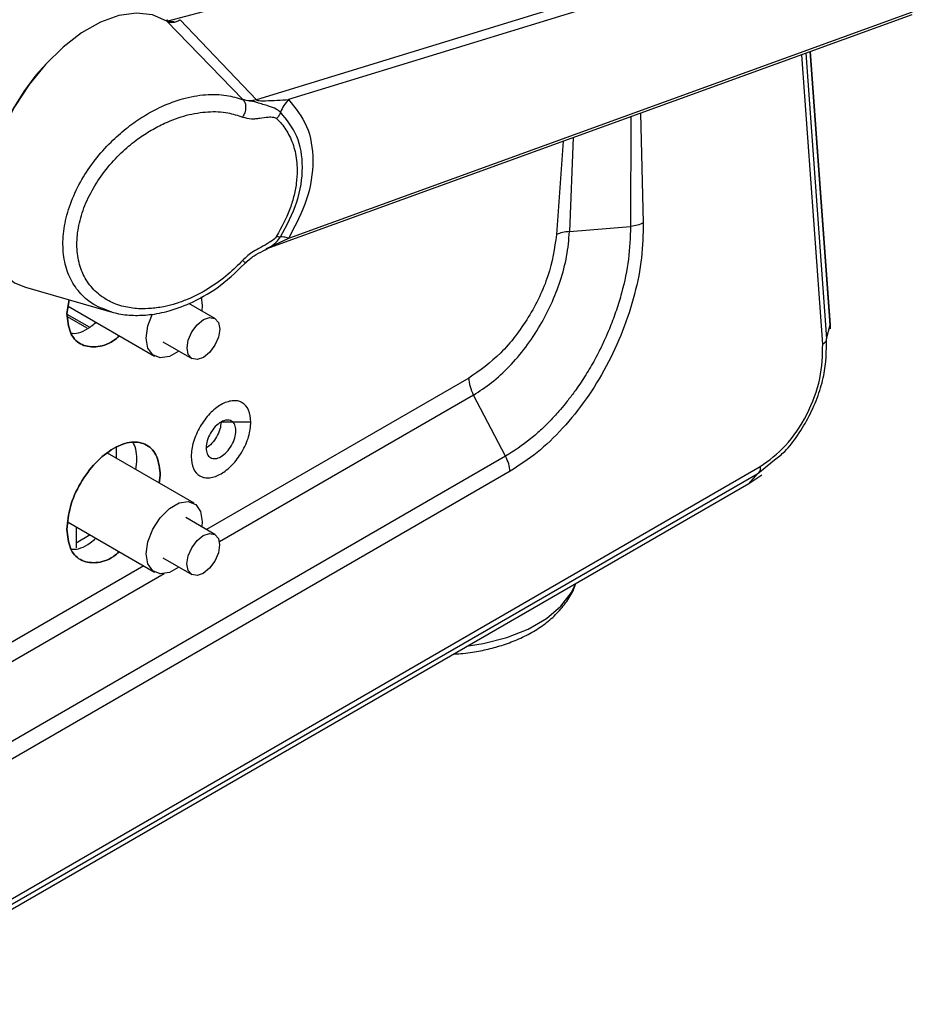
# Model space of a CAD drawing. Units: millimetres. Extents: x 3 to 306, y 3 to 206.
# Drawn here: x 259 to 272, y 116 to 131 of the extents above; entities that cross this region are included whole.
import ezdxf

# ---------------------------------------------------------------- set-up
doc = ezdxf.new("R2010")
doc.units = ezdxf.units.MM

msp = doc.modelspace()

# ---------------------------------------------------------------- linework, layer by layer
at = {"color": 7, "linetype": 'Continuous', "lineweight": 25}
for p, q in [((261.044, 131.373), (270.792, 133.975)), ((272.264, 133.211), (262.384, 130.18)), ((272.311, 133.08), (262.868, 130.183)), ((262.529, 127.922), (272.31, 131.469)), ((272.311, 131.507), (262.868, 128.083)), ((261.036, 131.366), (261.009, 131.378)), ((262.178, 130.184), (261.025, 131.371)), ((261.226, 131.39), (262.384, 130.18)), ((271.067, 126.768), (270.766, 130.909)), ((271.067, 126.768), (270.766, 130.909)), ((271.067, 126.768), (270.766, 130.909)), ((262.183, 130.179), (262.178, 130.184)), ((267.121, 128.187), (268.046, 128.261)), ((267.121, 128.187), (268.046, 128.261)), ((267.121, 128.187), (268.046, 128.261)), ((258.887, 127.342), (260.178, 126.97)), ((259.545, 127.153), (259.512, 126.945)), ((259.545, 127.153), (259.512, 126.945)), ((259.512, 126.945), (259.545, 127.153)), ((261.754, 126.87), (261.357, 127.099)), ((261.544, 127.197), (261.562, 127.065)), ((259.53, 127.056), (260.838, 126.301)), ((260.178, 126.971), (260.094, 127.006)), ((261.562, 127.065), (261.557, 126.984)), ((260.964, 126.518), (261.404, 126.264)), ((266.154, 124.785), (265.667, 125.712)), ((262.298, 125.304), (261.846, 125.304)), ((260.257, 124.917), (260.257, 124.756)), ((266.154, 124.785), (245.652, 112.95)), ((261.438, 124.074), (260.128, 124.83)), ((242.808, 108.927), (270.008, 124.629)), ((266.223, 124.559), (245.72, 112.723)), ((260.555, 124.583), (260.573, 124.699)), ((260.555, 124.583), (260.573, 124.699)), ((260.555, 124.583), (260.573, 124.699)), ((242.772, 108.824), (269.972, 124.526)), ((260.908, 124.379), (260.927, 124.495)), ((260.908, 124.379), (260.927, 124.495)), ((260.927, 124.495), (260.908, 124.379)), ((269.834, 124.366), (269.972, 124.526)), ((270.033, 124.499), (269.834, 124.366)), ((270.033, 124.499), (269.834, 124.366)), ((270.033, 124.499), (269.834, 124.366)), ((269.834, 124.366), (241.445, 107.977)), ((261.753, 123.603), (261.313, 123.857)), ((259.53, 123.79), (260.838, 123.034)), ((259.653, 123.718), (259.653, 123.401)), ((261.562, 123.799), (261.557, 123.716)), ((259.866, 123.595), (259.653, 123.472)), ((260.963, 123.251), (261.403, 122.997))]:
    msp.add_line(p, q, dxfattribs=at)
at = {"color": 8, "linetype": 'Continuous', "lineweight": 25}
for p, q in [((270.955, 126.484), (270.638, 130.862)), ((270.7, 130.885), (271.014, 126.562)), ((270.766, 130.909), (271.066, 126.774)), ((268.052, 129.925), (268.046, 128.261)), ((268.052, 129.925), (268.046, 128.261)), ((268.052, 129.925), (268.046, 128.261)), ((268.194, 129.976), (268.239, 128.316)), ((268.194, 129.976), (268.239, 128.316)), ((268.194, 129.976), (268.239, 128.316)), ((267.028, 129.553), (266.927, 128.141)), ((267.028, 129.553), (266.927, 128.141)), ((267.028, 129.553), (266.927, 128.141)), ((267.178, 129.608), (267.121, 128.187)), ((267.178, 129.608), (267.121, 128.187)), ((267.178, 129.608), (267.121, 128.187)), ((262.868, 128.083), (262.529, 127.923)), ((259.854, 126.737), (259.515, 126.932)), ((259.819, 126.724), (259.522, 126.896)), ((271.014, 126.562), (271.066, 126.774)), ((271.066, 126.774), (271.067, 126.715)), ((271.066, 126.774), (271.067, 126.715)), ((271.066, 126.774), (271.067, 126.715)), ((265.597, 125.967), (261.628, 123.676)), ((265.597, 125.967), (261.628, 123.676)), ((265.597, 125.967), (261.628, 123.676)), ((265.667, 125.712), (261.821, 123.491)), ((269.972, 124.526), (270.227, 124.734)), ((269.972, 124.526), (270.227, 124.734)), ((269.972, 124.526), (270.227, 124.734)), ((260.678, 123.127), (250.738, 117.389)), ((260.678, 123.127), (250.738, 117.389)), ((260.678, 123.127), (250.738, 117.389)), ((260.985, 123.009), (250.932, 117.205))]:
    msp.add_line(p, q, dxfattribs=at)
at = {"color": 7, "linetype": 'Continuous', "lineweight": 25, "flags": 128}
for points in [[(261.025, 131.371), (260.81, 131.463), (260.566, 131.49), (260.3, 131.454), (260.021, 131.354), (259.736, 131.194), (259.455, 130.978), (259.187, 130.714), (258.94, 130.409), (258.721, 130.073), (258.537, 129.716), (258.393, 129.35), (258.295, 128.985), (258.246, 128.633), (258.246, 128.304), (258.295, 128.009), (258.393, 127.758), (258.537, 127.556), (258.721, 127.412), (258.887, 127.342)], [(261.208, 126.377), (261.064, 126.295), (260.926, 126.273), (260.813, 126.318), (260.739, 126.422), (260.714, 126.575), (260.739, 126.758), (260.81, 126.941)], [(261.331, 126.424), (261.35, 126.544), (261.404, 126.668), (261.484, 126.776), (261.579, 126.853), (261.674, 126.886), (261.754, 126.87), (261.807, 126.808), (261.826, 126.71), (261.807, 126.589), (261.754, 126.466), (261.674, 126.358), (261.579, 126.281), (261.484, 126.248), (261.404, 126.264), (261.35, 126.326), (261.331, 126.424)], [(261.207, 123.11), (261.064, 123.029), (260.926, 123.007), (260.813, 123.052), (260.739, 123.156), (260.714, 123.309), (260.739, 123.491), (260.813, 123.681), (260.926, 123.856), (261.064, 123.994), (261.212, 124.079), (261.35, 124.101), (261.463, 124.057), (261.537, 123.952), (261.562, 123.799), (261.562, 123.799)], [(261.33, 123.157), (261.349, 123.278), (261.403, 123.401), (261.483, 123.51), (261.578, 123.586), (261.673, 123.619), (261.753, 123.603), (261.806, 123.542), (261.825, 123.443), (261.806, 123.323), (261.753, 123.199), (261.673, 123.091), (261.578, 123.014), (261.483, 122.981), (261.403, 122.997), (261.349, 123.059), (261.33, 123.157)]]:
    msp.add_lwpolyline(points, dxfattribs=at)
at = {"color": 8, "linetype": 'Continuous', "lineweight": 25, "flags": 128}
msp.add_lwpolyline([(265.591, 121.917), (265.815, 121.952), (266.173, 122.044), (266.495, 122.171), (266.771, 122.33), (266.992, 122.517), (267.15, 122.723), (267.212, 122.852)], dxfattribs=at)
at = {"color": 7, "linetype": 'Continuous', "lineweight": 25}
msp.add_arc((261.917, 128.212), 3.703, 138.3222, 161.6372, dxfattribs=at)
for points, knots in [([(261.025, 131.371), (261.038, 131.364), (261.066, 131.351), (261.116, 131.35), (261.17, 131.361), (261.207, 131.381), (261.226, 131.39)], [0, 0, 0, 0, 0.249658, 0.499572, 0.749707, 1, 1, 1, 1]), ([(261.027, 131.391), (261.027, 131.391), (261.026, 131.391), (261.029, 131.388), (261.035, 131.382), (261.041, 131.376), (261.044, 131.373)], [0, 0, 0, 0, 0.184685, 0.472018, 0.741825, 1, 1, 1, 1]), ([(261.139, 131.366), (261.125, 131.362), (261.093, 131.354), (261.066, 131.358), (261.051, 131.361)], [0, 0, 0, 0, 0.456208, 1, 1, 1, 1]), ([(262.183, 130.179), (262.193, 130.163), (262.215, 130.132), (262.222, 130.061), (262.209, 129.985), (262.184, 129.94), (262.172, 129.919)], [0, 0, 0, 0, 0.240604, 0.499996, 0.759395, 1, 1, 1, 1]), ([(262.384, 130.18), (262.347, 130.172), (262.272, 130.156), (262.209, 130.174), (262.178, 130.184)], [0, 0, 0, 0, 0.499999, 1, 1, 1, 1]), ([(262.747, 129.991), (262.726, 130.008), (262.676, 130.047), (262.554, 130.091), (262.444, 130.118), (262.373, 130.143), (262.361, 130.148), (262.355, 130.15), (262.353, 130.151), (262.353, 130.151), (262.353, 130.151), (262.347, 130.153), (262.337, 130.155), (262.309, 130.159), (262.255, 130.157), (262.212, 130.17), (262.183, 130.179)], [0, 0, 0, 0, 0.155601, 0.367134, 0.642152, 0.672728, 0.694374, 0.699864, 0.701333, 0.701752, 0.701883, 0.701961, 0.726204, 0.748056, 0.825046, 1, 1, 1, 1]), ([(262.384, 130.18), (262.385, 130.179), (262.386, 130.178), (262.39, 130.175), (262.402, 130.17), (262.448, 130.164), (262.612, 130.166), (262.754, 130.175), (262.868, 130.183)], [0, 0, 0, 0, 0.007057, 0.014354, 0.031195, 0.080448, 0.266869, 1, 1, 1, 1]), ([(262.868, 130.183), (262.842, 130.153), (262.79, 130.094), (262.762, 130.025), (262.747, 129.991)], [0, 0, 0, 0, 0.50095, 1, 1, 1, 1]), ([(262.868, 130.183), (262.971, 130.056), (263.178, 129.804), (263.264, 129.267), (263.178, 128.672), (262.972, 128.28), (262.868, 128.083)], [0, 0, 0, 0, 0.2499424, 0.4995154, 0.7481757, 1, 1, 1, 1]), ([(262.172, 127.748), (262.101, 127.677), (261.942, 127.517), (261.656, 127.313), (261.386, 127.174), (261.165, 127.094), (260.985, 127.047), (260.794, 127.018), (260.582, 127.014), (260.36, 127.046), (260.135, 127.131), (259.934, 127.275), (259.781, 127.473), (259.686, 127.713), (259.654, 127.985), (259.684, 128.278), (259.777, 128.582), (259.928, 128.883), (260.127, 129.162), (260.351, 129.399), (260.573, 129.582), (260.786, 129.722), (261.032, 129.85), (261.324, 129.956), (261.649, 130.008), (261.938, 129.997), (262.099, 129.943), (262.172, 129.919)], [0, 0, 0, 0, 0.038391, 0.085604, 0.133885, 0.158237, 0.182582, 0.213138, 0.243606, 0.280491, 0.322276, 0.366804, 0.411399, 0.455432, 0.499221, 0.543004, 0.587022, 0.631603, 0.676177, 0.718069, 0.75508, 0.78565, 0.816334, 0.865062, 0.913303, 0.960683, 1, 1, 1, 1]), ([(262.172, 129.919), (262.216, 129.906), (262.279, 129.888), (262.371, 129.893), (262.456, 129.907), (262.547, 129.921), (262.626, 129.92), (262.668, 129.91), (262.681, 129.9), (262.687, 129.895)], [0, 0, 0, 0, 0.278414, 0.399248, 0.506838, 0.741978, 0.892976, 0.951161, 1, 1, 1, 1]), ([(262.747, 129.991), (262.74, 129.974), (262.726, 129.94), (262.7, 129.91), (262.687, 129.895)], [0, 0, 0, 0, 0.500001, 1, 1, 1, 1]), ([(262.747, 128.105), (262.84, 128.281), (263.026, 128.632), (263.103, 129.167), (263.026, 129.65), (262.84, 129.878), (262.747, 129.991)], [0, 0, 0, 0, 0.249896, 0.500002, 0.750104, 1, 1, 1, 1]), ([(262.687, 129.895), (262.713, 129.869), (262.764, 129.817), (262.829, 129.728), (262.906, 129.595), (262.977, 129.396), (263.005, 129.15), (262.99, 128.915), (262.95, 128.714), (262.867, 128.444), (262.759, 128.248), (262.687, 128.116)], [0, 0, 0, 0, 0.066782, 0.133137, 0.199526, 0.342021, 0.497537, 0.602082, 0.702828, 0.799672, 1, 1, 1, 1]), ([(268.239, 128.316), (268.235, 128.142), (268.228, 127.793), (268.116, 127.236), (267.937, 126.68), (267.688, 126.142), (267.38, 125.643), (267.024, 125.202), (266.634, 124.825), (266.36, 124.648), (266.223, 124.559)], [0, 0, 0, 0, 0.124736, 0.249779, 0.375821, 0.500839, 0.625678, 0.751242, 0.875742, 1, 1, 1, 1]), ([(268.239, 128.316), (268.235, 128.142), (268.228, 127.793), (268.116, 127.236), (267.937, 126.68), (267.688, 126.142), (267.38, 125.643), (267.024, 125.202), (266.634, 124.825), (266.36, 124.648), (266.223, 124.559)], [0, 0, 0, 0, 0.124736, 0.249779, 0.375821, 0.500839, 0.625678, 0.751242, 0.875742, 1, 1, 1, 1]), ([(268.239, 128.316), (268.235, 128.142), (268.228, 127.793), (268.116, 127.236), (267.937, 126.68), (267.688, 126.142), (267.38, 125.643), (267.024, 125.202), (266.634, 124.825), (266.36, 124.648), (266.223, 124.559)], [0, 0, 0, 0, 0.124736, 0.249779, 0.375821, 0.500839, 0.625678, 0.751242, 0.875742, 1, 1, 1, 1]), ([(268.239, 128.316), (268.21, 128.304), (268.154, 128.279), (268.082, 128.267), (268.046, 128.261)], [0, 0, 0, 0, 0.501318, 1, 1, 1, 1]), ([(268.239, 128.316), (268.21, 128.304), (268.154, 128.279), (268.082, 128.267), (268.046, 128.261)], [0, 0, 0, 0, 0.501318, 1, 1, 1, 1]), ([(268.239, 128.316), (268.21, 128.304), (268.154, 128.279), (268.082, 128.267), (268.046, 128.261)], [0, 0, 0, 0, 0.501317, 1, 1, 1, 1]), ([(266.927, 128.141), (266.894, 127.933), (266.829, 127.518), (266.516, 126.877), (266.091, 126.314), (265.762, 126.083), (265.597, 125.967)], [0, 0, 0, 0, 0.251007, 0.501151, 0.750711, 1, 1, 1, 1]), ([(266.927, 128.141), (266.894, 127.933), (266.829, 127.518), (266.516, 126.877), (266.091, 126.314), (265.762, 126.083), (265.597, 125.967)], [0, 0, 0, 0, 0.251007, 0.501151, 0.750711, 1, 1, 1, 1]), ([(266.927, 128.141), (266.894, 127.933), (266.829, 127.518), (266.516, 126.877), (266.091, 126.314), (265.762, 126.083), (265.597, 125.967)], [0, 0, 0, 0, 0.251007, 0.501151, 0.750711, 1, 1, 1, 1]), ([(265.667, 125.712), (265.76, 125.771), (265.945, 125.89), (266.214, 126.14), (266.463, 126.433), (266.677, 126.754), (266.852, 127.092), (266.99, 127.443), (267.091, 127.82), (267.111, 128.062), (267.121, 128.187)], [0, 0, 0, 0, 0.124162, 0.249064, 0.3747, 0.501005, 0.614139, 0.735091, 0.863726, 1, 1, 1, 1]), ([(265.667, 125.712), (265.76, 125.771), (265.945, 125.89), (266.214, 126.14), (266.463, 126.433), (266.677, 126.754), (266.852, 127.092), (266.99, 127.443), (267.091, 127.82), (267.111, 128.062), (267.121, 128.187)], [0, 0, 0, 0, 0.124162, 0.249064, 0.3747, 0.501005, 0.614139, 0.735091, 0.863726, 1, 1, 1, 1]), ([(265.667, 125.712), (265.76, 125.771), (265.945, 125.89), (266.214, 126.14), (266.463, 126.433), (266.677, 126.754), (266.852, 127.092), (266.99, 127.443), (267.091, 127.82), (267.111, 128.062), (267.121, 128.187)], [0, 0, 0, 0, 0.124161, 0.249064, 0.3747, 0.501005, 0.614139, 0.735091, 0.863726, 1, 1, 1, 1]), ([(268.046, 128.261), (268.041, 128.098), (268.029, 127.772), (267.946, 127.384), (267.873, 127.127), (267.832, 126.998), (267.786, 126.87), (267.75, 126.775), (267.708, 126.672), (267.655, 126.549), (267.581, 126.394), (267.507, 126.253), (267.439, 126.133), (267.369, 126.017), (267.296, 125.905), (267.228, 125.806), (267.15, 125.699), (267.064, 125.588), (266.971, 125.478), (266.874, 125.369), (266.788, 125.279), (266.698, 125.193), (266.62, 125.122), (266.44, 124.969), (266.281, 124.867), (266.154, 124.785)], [0, 0, 0, 0, 0.125592, 0.250935, 0.282452, 0.313972, 0.345486, 0.376988, 0.383878, 0.422746, 0.468929, 0.50181, 0.53294, 0.564068, 0.595201, 0.626341, 0.64791, 0.689063, 0.726, 0.751534, 0.795309, 0.818054, 0.844874, 0.875774, 1, 1, 1, 1]), ([(268.046, 128.261), (268.041, 128.098), (268.029, 127.772), (267.946, 127.384), (267.873, 127.127), (267.832, 126.998), (267.786, 126.87), (267.75, 126.775), (267.708, 126.672), (267.655, 126.549), (267.581, 126.394), (267.507, 126.253), (267.439, 126.133), (267.369, 126.017), (267.296, 125.905), (267.228, 125.806), (267.15, 125.699), (267.064, 125.588), (266.971, 125.478), (266.874, 125.369), (266.788, 125.279), (266.698, 125.193), (266.62, 125.122), (266.44, 124.969), (266.281, 124.867), (266.154, 124.785)], [0, 0, 0, 0, 0.125592, 0.250935, 0.282452, 0.313972, 0.345486, 0.376988, 0.383878, 0.422746, 0.468929, 0.50181, 0.53294, 0.564068, 0.595201, 0.626341, 0.64791, 0.689063, 0.726, 0.751534, 0.795309, 0.818054, 0.844874, 0.875774, 1, 1, 1, 1]), ([(268.046, 128.261), (268.041, 128.098), (268.029, 127.772), (267.946, 127.384), (267.873, 127.127), (267.832, 126.998), (267.786, 126.87), (267.75, 126.775), (267.708, 126.672), (267.655, 126.549), (267.581, 126.394), (267.507, 126.253), (267.439, 126.133), (267.369, 126.017), (267.296, 125.905), (267.228, 125.806), (267.15, 125.699), (267.064, 125.588), (266.971, 125.478), (266.874, 125.369), (266.788, 125.279), (266.698, 125.193), (266.62, 125.122), (266.44, 124.969), (266.281, 124.867), (266.154, 124.785)], [0, 0, 0, 0, 0.125592, 0.250935, 0.282452, 0.313971, 0.345485, 0.376988, 0.383878, 0.422746, 0.468929, 0.50181, 0.532939, 0.564067, 0.5952, 0.626341, 0.64791, 0.689063, 0.726, 0.751534, 0.795309, 0.818054, 0.844874, 0.875774, 1, 1, 1, 1]), ([(267.121, 128.187), (267.085, 128.183), (267.012, 128.175), (266.955, 128.152), (266.927, 128.141)], [0, 0, 0, 0, 0.502744, 1, 1, 1, 1]), ([(267.121, 128.187), (267.085, 128.183), (267.012, 128.175), (266.955, 128.152), (266.927, 128.141)], [0, 0, 0, 0, 0.502744, 1, 1, 1, 1]), ([(267.121, 128.187), (267.085, 128.183), (267.012, 128.175), (266.955, 128.152), (266.927, 128.141)], [0, 0, 0, 0, 0.502744, 1, 1, 1, 1]), ([(262.687, 128.116), (262.681, 128.108), (262.653, 128.068), (262.567, 128.009), (262.454, 127.948), (262.31, 127.878), (262.225, 127.798), (262.172, 127.748)], [0, 0, 0, 0, 0.044735, 0.230245, 0.467382, 0.672315, 1, 1, 1, 1]), ([(262.687, 128.116), (262.7, 128.112), (262.726, 128.104), (262.74, 128.105), (262.747, 128.105)], [0, 0, 0, 0, 0.500002, 1, 1, 1, 1]), ([(262.868, 128.083), (262.842, 128.091), (262.79, 128.108), (262.762, 128.106), (262.747, 128.105)], [0, 0, 0, 0, 0.49905, 1, 1, 1, 1]), ([(262.216, 127.71), (262.258, 127.749), (262.341, 127.826), (262.477, 127.883), (262.557, 127.935), (262.593, 127.958)], [0, 0, 0, 0, 0.365896, 0.718688, 1, 1, 1, 1]), ([(260.094, 127.007), (260.15, 126.985), (260.285, 126.934), (260.515, 126.913), (260.779, 126.923), (261.083, 126.983), (261.448, 127.122), (261.867, 127.367), (262.118, 127.616), (262.253, 127.75)], [0, 0, 0, 0, 0.083598, 0.20296, 0.311291, 0.441417, 0.599641, 0.785868, 1, 1, 1, 1]), ([(259.512, 126.945), (259.523, 126.845), (259.544, 126.643), (259.708, 126.464), (259.941, 126.424), (260.159, 126.48), (260.278, 126.582), (260.307, 126.607)], [0, 0, 0, 0, 0.23134, 0.46268, 0.69402, 0.92536, 1, 1, 1, 1]), ([(259.512, 126.945), (259.523, 126.845), (259.544, 126.643), (259.708, 126.464), (259.941, 126.424), (260.159, 126.48), (260.278, 126.582), (260.307, 126.607)], [0, 0, 0, 0, 0.23134, 0.46268, 0.69402, 0.92536, 1, 1, 1, 1]), ([(260.307, 126.607), (260.278, 126.582), (260.159, 126.48), (259.941, 126.424), (259.708, 126.464), (259.544, 126.643), (259.523, 126.845), (259.512, 126.945)], [0, 0, 0, 0, 0.07464, 0.30598, 0.53732, 0.76866, 1, 1, 1, 1]), ([(259.578, 126.65), (259.584, 126.649), (259.665, 126.632), (259.806, 126.687), (259.924, 126.787), (259.953, 126.811)], [0, 0, 0, 0, 0.054215, 0.769288, 1, 1, 1, 1]), ([(259.578, 126.65), (259.584, 126.649), (259.665, 126.632), (259.806, 126.687), (259.924, 126.787), (259.953, 126.811)], [0, 0, 0, 0, 0.054215, 0.769288, 1, 1, 1, 1]), ([(259.578, 126.65), (259.584, 126.649), (259.665, 126.632), (259.806, 126.687), (259.924, 126.787), (259.953, 126.811)], [0, 0, 0, 0, 0.054215, 0.769288, 1, 1, 1, 1]), ([(270.227, 124.734), (270.279, 124.773), (270.407, 124.87), (270.582, 125.105), (270.756, 125.389), (270.888, 125.699), (271.007, 126.099), (271.011, 126.379), (271.014, 126.562)], [0, 0, 0, 0, 0.101787, 0.252474, 0.412592, 0.570228, 0.720724, 1, 1, 1, 1]), ([(270.227, 124.734), (270.279, 124.773), (270.407, 124.87), (270.582, 125.105), (270.756, 125.389), (270.888, 125.699), (271.007, 126.099), (271.011, 126.379), (271.014, 126.562)], [0, 0, 0, 0, 0.101787, 0.252474, 0.412592, 0.570228, 0.720724, 1, 1, 1, 1]), ([(270.227, 124.734), (270.279, 124.773), (270.407, 124.87), (270.582, 125.105), (270.756, 125.389), (270.888, 125.699), (271.007, 126.099), (271.011, 126.379), (271.014, 126.562)], [0, 0, 0, 0, 0.101787, 0.252474, 0.412592, 0.570228, 0.720724, 1, 1, 1, 1]), ([(270.955, 126.484), (270.964, 126.49), (270.982, 126.501), (271, 126.521), (271.012, 126.541), (271.013, 126.555), (271.014, 126.562)], [0, 0, 0, 0, 0.250002, 0.499998, 0.750002, 1, 1, 1, 1]), ([(270.955, 126.484), (270.964, 126.49), (270.982, 126.501), (271, 126.521), (271.012, 126.541), (271.013, 126.555), (271.014, 126.562)], [0, 0, 0, 0, 0.250002, 0.499998, 0.750002, 1, 1, 1, 1]), ([(270.955, 126.484), (270.964, 126.49), (270.982, 126.501), (271, 126.521), (271.012, 126.541), (271.013, 126.555), (271.014, 126.562)], [0, 0, 0, 0, 0.250002, 0.499998, 0.750002, 1, 1, 1, 1]), ([(270.008, 124.629), (270.141, 124.725), (270.409, 124.92), (270.732, 125.409), (270.944, 125.964), (270.952, 126.312), (270.955, 126.484)], [0, 0, 0, 0, 0.245866, 0.497508, 0.750479, 1, 1, 1, 1]), ([(270.008, 124.629), (270.141, 124.725), (270.409, 124.92), (270.732, 125.409), (270.944, 125.964), (270.952, 126.312), (270.955, 126.484)], [0, 0, 0, 0, 0.245866, 0.497508, 0.750479, 1, 1, 1, 1]), ([(270.008, 124.629), (270.141, 124.725), (270.409, 124.92), (270.732, 125.409), (270.944, 125.964), (270.952, 126.312), (270.955, 126.484)], [0, 0, 0, 0, 0.245866, 0.497508, 0.750479, 1, 1, 1, 1]), ([(265.597, 125.967), (265.601, 125.926), (265.607, 125.843), (265.647, 125.755), (265.667, 125.712)], [0, 0, 0, 0, 0.499999, 1, 1, 1, 1]), ([(265.597, 125.967), (265.601, 125.926), (265.607, 125.843), (265.647, 125.755), (265.667, 125.712)], [0, 0, 0, 0, 0.499999, 1, 1, 1, 1]), ([(265.597, 125.967), (265.601, 125.926), (265.607, 125.843), (265.647, 125.755), (265.667, 125.712)], [0, 0, 0, 0, 0.499999, 1, 1, 1, 1]), ([(262.298, 125.303), (262.292, 125.368), (262.279, 125.498), (262.189, 125.591), (262.097, 125.627), (261.992, 125.629), (261.846, 125.578), (261.672, 125.439), (261.547, 125.272), (261.47, 125.122), (261.41, 124.965), (261.4, 124.854), (261.393, 124.781)], [0, 0, 0, 0, 0.125027, 0.250692, 0.31433, 0.378446, 0.500081, 0.620693, 0.744938, 0.809377, 0.873991, 1, 1, 1, 1]), ([(261.394, 124.781), (261.4, 124.716), (261.413, 124.586), (261.503, 124.493), (261.595, 124.458), (261.7, 124.456), (261.846, 124.507), (262.019, 124.646), (262.145, 124.813), (262.222, 124.963), (262.282, 125.12), (262.292, 125.231), (262.298, 125.304)], [0, 0, 0, 0, 0.125027, 0.250692, 0.31433, 0.378446, 0.500081, 0.620693, 0.744938, 0.809377, 0.873991, 1, 1, 1, 1]), ([(262.072, 125.173), (262.069, 125.205), (262.062, 125.27), (262.01, 125.326), (261.935, 125.341), (261.846, 125.31), (261.757, 125.239), (261.682, 125.137), (261.63, 125.02), (261.623, 124.948), (261.62, 124.912)], [0, 0, 0, 0, 0.125, 0.25, 0.375, 0.5, 0.625, 0.75, 0.875, 1, 1, 1, 1]), ([(262.072, 125.173), (262.069, 125.205), (262.062, 125.27), (262.01, 125.326), (261.935, 125.341), (261.846, 125.31), (261.757, 125.239), (261.682, 125.137), (261.63, 125.02), (261.623, 124.948), (261.62, 124.912)], [0, 0, 0, 0, 0.125, 0.25, 0.375, 0.5, 0.625, 0.75, 0.875, 1, 1, 1, 1]), ([(261.846, 125.304), (261.843, 125.268), (261.836, 125.195), (261.783, 125.078), (261.709, 124.979), (261.649, 124.924), (261.62, 124.912), (261.62, 124.912)], [0, 0, 0, 0, 0.249767, 0.499534, 0.749301, 0.999067, 1, 1, 1, 1]), ([(261.62, 124.912), (261.623, 124.88), (261.63, 124.815), (261.682, 124.758), (261.757, 124.743), (261.846, 124.774), (261.935, 124.846), (262.01, 124.947), (262.062, 125.065), (262.069, 125.137), (262.072, 125.173)], [0, 0, 0, 0, 0.1250002, 0.2500002, 0.3750002, 0.5, 0.6249998, 0.7499998, 0.8749998, 1, 1, 1, 1]), ([(261.62, 124.912), (261.623, 124.88), (261.63, 124.815), (261.682, 124.758), (261.757, 124.743), (261.846, 124.774), (261.935, 124.846), (262.01, 124.947), (262.062, 125.065), (262.069, 125.137), (262.072, 125.173)], [0, 0, 0, 0, 0.1250002, 0.2500002, 0.3750002, 0.5, 0.6249998, 0.7499998, 0.8749998, 1, 1, 1, 1]), ([(260.927, 124.495), (260.916, 124.596), (260.895, 124.798), (260.731, 124.975), (260.497, 125.022), (260.22, 124.925), (259.942, 124.701), (259.708, 124.384), (259.544, 124.018), (259.523, 123.792), (259.512, 123.679)], [0, 0, 0, 0, 0.125, 0.25, 0.375, 0.5, 0.625, 0.75, 0.875, 1, 1, 1, 1]), ([(260.927, 124.495), (260.916, 124.596), (260.895, 124.798), (260.731, 124.975), (260.497, 125.022), (260.22, 124.925), (259.942, 124.701), (259.708, 124.384), (259.544, 124.018), (259.523, 123.792), (259.512, 123.679)], [0, 0, 0, 0, 0.125, 0.25, 0.375, 0.5, 0.625, 0.75, 0.875, 1, 1, 1, 1]), ([(259.512, 123.679), (259.523, 123.792), (259.544, 124.018), (259.708, 124.384), (259.942, 124.701), (260.22, 124.925), (260.497, 125.022), (260.731, 124.975), (260.895, 124.798), (260.916, 124.596), (260.927, 124.495)], [0, 0, 0, 0, 0.125, 0.25, 0.375, 0.5, 0.625, 0.75, 0.875, 1, 1, 1, 1]), ([(260.573, 124.699), (260.571, 124.81), (260.568, 124.928), (260.512, 124.99), (260.508, 124.994)], [0, 0, 0, 0, 0.928874, 1, 1, 1, 1]), ([(260.573, 124.699), (260.571, 124.81), (260.568, 124.928), (260.512, 124.99), (260.508, 124.994)], [0, 0, 0, 0, 0.928874, 1, 1, 1, 1]), ([(260.573, 124.699), (260.571, 124.81), (260.568, 124.928), (260.512, 124.99), (260.508, 124.994)], [0, 0, 0, 0, 0.928874, 1, 1, 1, 1]), ([(266.223, 124.559), (266.218, 124.596), (266.207, 124.671), (266.172, 124.747), (266.154, 124.785)], [0, 0, 0, 0, 0.5, 1, 1, 1, 1]), ([(266.223, 124.559), (266.218, 124.596), (266.207, 124.671), (266.172, 124.747), (266.154, 124.785)], [0, 0, 0, 0, 0.5, 1, 1, 1, 1]), ([(266.223, 124.559), (266.218, 124.596), (266.207, 124.671), (266.172, 124.747), (266.154, 124.785)], [0, 0, 0, 0, 0.5, 1, 1, 1, 1]), ([(270.008, 124.629), (270.009, 124.618), (270.009, 124.595), (270.002, 124.566), (269.99, 124.541), (269.978, 124.531), (269.972, 124.526)], [0, 0, 0, 0, 0.25, 0.500001, 0.750002, 1, 1, 1, 1]), ([(270.008, 124.629), (270.009, 124.618), (270.009, 124.595), (270.002, 124.566), (269.99, 124.541), (269.978, 124.531), (269.972, 124.526)], [0, 0, 0, 0, 0.25, 0.500001, 0.750002, 1, 1, 1, 1]), ([(270.008, 124.629), (270.009, 124.618), (270.009, 124.595), (270.002, 124.566), (269.99, 124.541), (269.978, 124.531), (269.972, 124.526)], [0, 0, 0, 0, 0.25, 0.500001, 0.750002, 1, 1, 1, 1]), ([(259.512, 123.679), (259.523, 123.578), (259.544, 123.377), (259.708, 123.198), (259.941, 123.158), (260.159, 123.214), (260.278, 123.316), (260.307, 123.341)], [0, 0, 0, 0, 0.231341, 0.462681, 0.694022, 0.925362, 1, 1, 1, 1]), ([(259.512, 123.679), (259.523, 123.578), (259.544, 123.377), (259.708, 123.198), (259.941, 123.158), (260.159, 123.214), (260.278, 123.316), (260.307, 123.341)], [0, 0, 0, 0, 0.231341, 0.462681, 0.694022, 0.925362, 1, 1, 1, 1]), ([(260.307, 123.341), (260.278, 123.316), (260.159, 123.214), (259.941, 123.158), (259.708, 123.198), (259.544, 123.377), (259.523, 123.578), (259.512, 123.679)], [0, 0, 0, 0, 0.074638, 0.305978, 0.537319, 0.768659, 1, 1, 1, 1]), ([(259.578, 123.384), (259.584, 123.383), (259.665, 123.365), (259.806, 123.421), (259.924, 123.521), (259.953, 123.545)], [0, 0, 0, 0, 0.0542155, 0.7692932, 1, 1, 1, 1]), ([(259.578, 123.384), (259.584, 123.383), (259.665, 123.365), (259.806, 123.421), (259.924, 123.521), (259.953, 123.545)], [0, 0, 0, 0, 0.0542155, 0.7692932, 1, 1, 1, 1]), ([(259.578, 123.384), (259.584, 123.383), (259.665, 123.365), (259.806, 123.421), (259.924, 123.521), (259.953, 123.545)], [0, 0, 0, 0, 0.0542155, 0.7692932, 1, 1, 1, 1]), ([(265.381, 121.796), (265.424, 121.797), (265.517, 121.801), (265.687, 121.826), (265.895, 121.865), (266.13, 121.932), (266.36, 122.02), (266.58, 122.132), (266.781, 122.268), (266.959, 122.428), (267.1, 122.612), (267.186, 122.756), (267.206, 122.84), (267.209, 122.851)], [0, 0, 0, 0, 0.0505188, 0.109624, 0.2069653, 0.3068863, 0.4131279, 0.5230624, 0.6358895, 0.7507183, 0.8667254, 0.9835535, 1, 1, 1, 1])]:
    msp.add_open_spline(points, degree=3, knots=knots, dxfattribs=at)
at = {"color": 8, "linetype": 'Continuous', "lineweight": 25}
for points, knots in [([(260.094, 127.006), (260.045, 127.024), (259.913, 127.072), (259.737, 127.215), (259.577, 127.425), (259.477, 127.689), (259.442, 127.988), (259.474, 128.311), (259.572, 128.645), (259.729, 128.97), (259.934, 129.274), (260.164, 129.533), (260.403, 129.746), (260.639, 129.914), (260.844, 130.03), (261.01, 130.106), (261.137, 130.155), (261.338, 130.219), (261.609, 130.267), (261.923, 130.261), (262.099, 130.205), (262.183, 130.179)], [0, 0, 0, 0, 0.0357363, 0.0948433, 0.1580408, 0.2201718, 0.2825646, 0.3449402, 0.4074359, 0.4702217, 0.5295001, 0.5888926, 0.63957, 0.6868428, 0.7339213, 0.7598633, 0.7831351, 0.8072535, 0.8759746, 0.941259, 1, 1, 1, 1]), ([(262.594, 127.957), (262.626, 127.979), (262.686, 128.021), (262.728, 128.078), (262.747, 128.105)], [0, 0, 0, 0, 0.533782, 1, 1, 1, 1]), ([(262.172, 127.748), (262.184, 127.739), (262.207, 127.719), (262.221, 127.708), (262.218, 127.712), (262.218, 127.712)], [0, 0, 0, 0, 0.477665, 0.992652, 1, 1, 1, 1])]:
    msp.add_open_spline(points, degree=3, knots=knots, dxfattribs=at)

doc.saveas('drawing.dxf')
